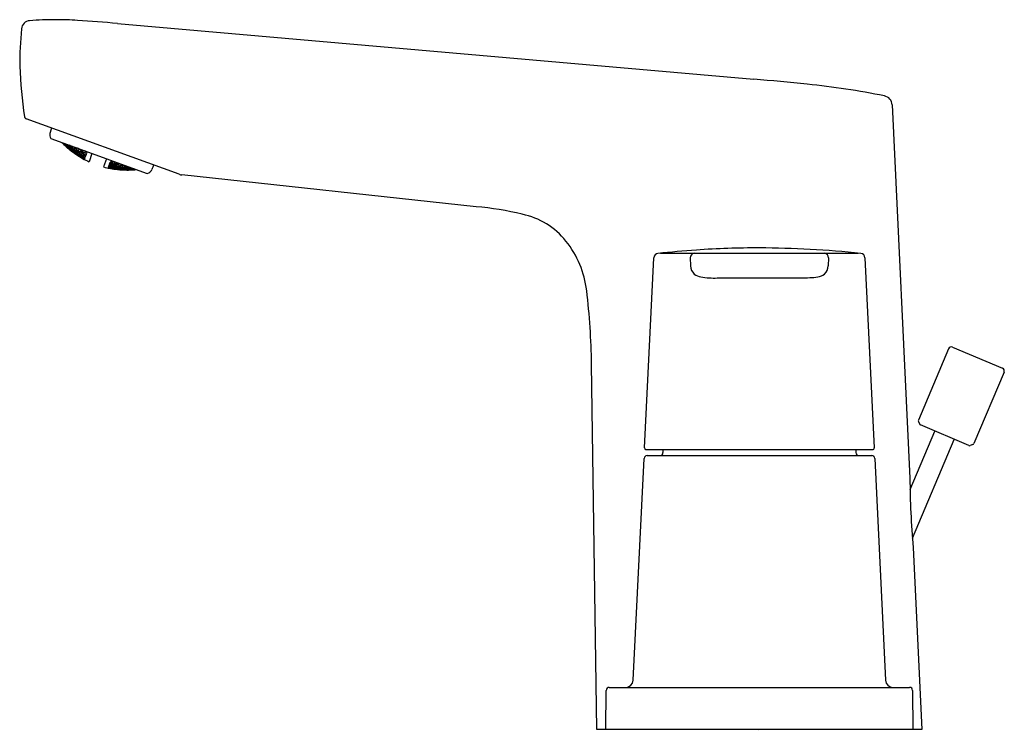
# Model space of a CAD drawing. Extents: x 3629.52 to 3635.96, y 188.09 to 192.73.
import ezdxf

# ---------------------------------------------------------------- set-up
doc = ezdxf.new("R2010")
doc.units = 0
doc.header["$LTSCALE"] = 0.64311
doc.layers.get('0').update_dxf_attribs({"color": 255, "linetype": 'CONTINUOUS'})
doc.layers.get('DEFPOINTS').update_dxf_attribs({"linetype": 'CONTINUOUS'})
doc.styles.get("Standard").update_dxf_attribs({"font": 'txt', "width": 0.8})

msp = doc.modelspace()

# ---------------------------------------------------------------- linework, layer by layer
for p, q in [((3629.7616, 192.7324), (3629.7554, 192.7324)), ((3630.1629, 192.7072), (3634.324, 192.3431)), ((3635.2276, 192.1756), (3635.344, 189.7338)), ((3630.5644, 191.7213), (3629.5649, 192.0851)), ((3629.7315, 192.0245), (3629.7209, 191.9954)), ((3629.7222, 191.9653), (3629.7271, 191.9549)), ((3629.7271, 191.9549), (3630.356, 191.726)), ((3629.8188, 191.9112), (3629.8039, 191.9269)), ((3629.8072, 191.9257), (3629.8201, 191.9147)), ((3629.8148, 191.9185), (3629.8141, 191.9165)), ((3629.8141, 191.9165), (3629.8274, 191.9032)), ((3629.8288, 191.907), (3629.8148, 191.9185)), ((3629.8161, 191.9124), (3629.8185, 191.9103)), ((3629.8212, 191.9176), (3629.8172, 191.9221)), ((3629.8296, 191.9093), (3629.8185, 191.9216)), ((3629.8185, 191.9103), (3629.8188, 191.9112)), ((3629.8201, 191.9147), (3629.8212, 191.9176)), ((3629.8274, 191.9032), (3629.828, 191.9076)), ((3629.8274, 191.9032), (3629.8414, 191.8918)), ((3629.8414, 191.8937), (3629.8288, 191.907)), ((3629.8296, 191.9093), (3629.8323, 191.9166)), ((3629.8439, 191.8988), (3629.8296, 191.9093)), ((3629.833, 191.9163), (3629.8453, 191.9026)), ((3629.8358, 191.8946), (3629.8361, 191.8956)), ((3629.8358, 191.8946), (3629.8373, 191.8931)), ((3629.8361, 191.8956), (3629.8502, 191.8846)), ((3629.8384, 191.9018), (3629.8374, 191.899)), ((3629.8374, 191.899), (3629.8508, 191.8861)), ((3629.8528, 191.8917), (3629.8384, 191.9018)), ((3629.8424, 191.9129), (3629.8409, 191.9088)), ((3629.8409, 191.9088), (3629.8534, 191.8954)), ((3629.8414, 191.8918), (3629.8414, 191.8937)), ((3629.8453, 191.9026), (3629.8439, 191.8988)), ((3629.8575, 191.9044), (3629.8454, 191.9118)), ((3629.8502, 191.8846), (3629.8491, 191.8832)), ((3629.8502, 191.8846), (3629.8641, 191.8727)), ((3629.8528, 191.8917), (3629.8508, 191.8861)), ((3629.8508, 191.8861), (3629.8653, 191.876)), ((3629.8663, 191.8788), (3629.8528, 191.8917)), ((3629.8575, 191.9044), (3629.8534, 191.8954)), ((3629.8534, 191.8954), (3629.8688, 191.8856)), ((3629.8705, 191.8904), (3629.8575, 191.9044)), ((3629.8597, 191.8791), (3629.8591, 191.8773)), ((3629.8591, 191.8773), (3629.873, 191.8658)), ((3629.8744, 191.8694), (3629.8597, 191.8791)), ((3629.863, 191.888), (3629.8616, 191.8842)), ((3629.8616, 191.8842), (3629.8752, 191.8717)), ((3629.8637, 191.8718), (3629.8618, 191.8731)), ((3629.8779, 191.8791), (3629.863, 191.888)), ((3629.8641, 191.8727), (3629.8637, 191.8718)), ((3629.8653, 191.876), (3629.8663, 191.8788)), ((3629.8682, 191.9024), (3629.8661, 191.8966)), ((3629.8661, 191.8966), (3629.8793, 191.883)), ((3629.8835, 191.8945), (3629.8682, 191.9024)), ((3629.8688, 191.8856), (3629.8705, 191.8904)), ((3629.8744, 191.8694), (3629.873, 191.8658)), ((3629.873, 191.8658), (3629.8877, 191.8561)), ((3629.8883, 191.858), (3629.8744, 191.8694)), ((3629.8779, 191.8791), (3629.8752, 191.8717)), ((3629.8752, 191.8717), (3629.8901, 191.863)), ((3629.8915, 191.8666), (3629.8779, 191.8791)), ((3629.8793, 191.883), (3629.8835, 191.8945)), ((3629.8793, 191.883), (3629.8946, 191.8751)), ((3629.8844, 191.8654), (3629.8834, 191.8626)), ((3629.8966, 191.8808), (3629.8835, 191.8945)), ((3629.8994, 191.8569), (3629.8844, 191.8654)), ((3629.8885, 191.8768), (3629.8868, 191.8721)), ((3629.8868, 191.8721), (3629.9005, 191.86)), ((3629.9039, 191.8692), (3629.8885, 191.8768)), ((3629.8901, 191.863), (3629.8915, 191.8666)), ((3629.8947, 191.8938), (3629.8923, 191.8872)), ((3629.8923, 191.8872), (3629.9056, 191.8739)), ((3629.8946, 191.8751), (3629.8966, 191.8808)), ((3629.9105, 191.8873), (3629.8952, 191.8937)), ((3629.9005, 191.86), (3629.9039, 191.8692)), ((3629.9176, 191.8571), (3629.9039, 191.8692)), ((3629.9056, 191.8739), (3629.9111, 191.887)), ((3629.9056, 191.8739), (3629.9216, 191.8681)), ((3629.9238, 191.8739), (3629.9105, 191.8873)), ((3629.915, 191.8682), (3629.913, 191.8626)), ((3629.9309, 191.862), (3629.915, 191.8682)), ((3629.9195, 191.8804), (3629.9209, 191.8843)), ((3629.9329, 191.8674), (3629.9195, 191.8804)), ((3629.9216, 191.8681), (3629.9238, 191.8739)), ((3629.9329, 191.8674), (3629.9369, 191.8785)), ((3629.9491, 191.8621), (3629.9329, 191.8674)), ((3629.9519, 191.8698), (3629.9462, 191.8751)), ((3629.9519, 191.8698), (3629.9491, 191.8621)), ((3629.9612, 191.8637), (3629.9504, 191.8736)), ((3629.9612, 191.8637), (3629.9631, 191.869)), ((3629.962, 191.8635), (3629.9612, 191.8637)), ((3629.9639, 191.8687), (3629.962, 191.8635)), ((3629.8822, 191.8593), (3629.8818, 191.8584)), ((3629.8818, 191.8584), (3629.8859, 191.8553)), ((3629.8969, 191.85), (3629.8822, 191.8593)), ((3629.8834, 191.8626), (3629.8975, 191.8515)), ((3629.8877, 191.8561), (3629.8883, 191.858)), ((3629.8969, 191.85), (3629.8959, 191.8485)), ((3629.9114, 191.8398), (3629.8969, 191.85)), ((3629.8975, 191.8515), (3629.8994, 191.8569)), ((3629.8975, 191.8515), (3629.9126, 191.8431)), ((3629.9135, 191.8458), (3629.8994, 191.8569)), ((3629.9005, 191.86), (3629.916, 191.8525)), ((3629.9061, 191.8438), (3629.9068, 191.8456)), ((3629.9207, 191.834), (3629.9061, 191.8438)), ((3629.911, 191.839), (3629.9064, 191.8416)), ((3629.9068, 191.8456), (3629.922, 191.8376)), ((3629.9099, 191.8542), (3629.9086, 191.8506)), ((3629.9086, 191.8506), (3629.9228, 191.8398)), ((3629.9255, 191.847), (3629.9099, 191.8542)), ((3629.911, 191.839), (3629.9114, 191.8398)), ((3629.9126, 191.8431), (3629.9135, 191.8458)), ((3629.913, 191.8626), (3629.9268, 191.8508)), ((3629.916, 191.8525), (3629.9176, 191.8571)), ((3629.9207, 191.834), (3629.922, 191.8376)), ((3629.9359, 191.826), (3629.9207, 191.834)), ((3629.922, 191.8376), (3629.9366, 191.8278)), ((3629.9255, 191.847), (3629.9228, 191.8398)), ((3629.9228, 191.8398), (3629.9384, 191.8327)), ((3629.9397, 191.8363), (3629.9255, 191.847)), ((3629.9268, 191.8508), (3629.9312, 191.8619)), ((3629.9268, 191.8508), (3629.9427, 191.8446)), ((3629.9299, 191.8277), (3629.9302, 191.8286)), ((3629.9449, 191.8191), (3629.9299, 191.8277)), ((3629.9302, 191.8286), (3629.9456, 191.8209)), ((3629.9447, 191.8501), (3629.9309, 191.862)), ((3629.9324, 191.8345), (3629.9314, 191.8318)), ((3629.9314, 191.8318), (3629.9461, 191.8223)), ((3629.948, 191.8277), (3629.9324, 191.8345)), ((3629.9364, 191.8457), (3629.9348, 191.8411)), ((3629.9348, 191.8411), (3629.9491, 191.8307)), ((3629.9366, 191.8278), (3629.9359, 191.826)), ((3629.9524, 191.8397), (3629.9364, 191.8457)), ((3629.9384, 191.8327), (3629.9397, 191.8363)), ((3629.9425, 191.8624), (3629.9401, 191.8558)), ((3629.9401, 191.8558), (3629.9541, 191.8443)), ((3629.9589, 191.8574), (3629.9425, 191.8624)), ((3629.9427, 191.8446), (3629.9447, 191.8501)), ((3629.9456, 191.8209), (3629.9449, 191.8191)), ((3629.9457, 191.8187), (3629.9449, 191.8191)), ((3629.9456, 191.8209), (3629.9463, 191.8204)), ((3629.9463, 191.8204), (3629.9457, 191.8187)), ((3629.948, 191.8277), (3629.9461, 191.8223)), ((3629.9461, 191.8223), (3629.9469, 191.822)), ((3629.9469, 191.822), (3629.9488, 191.8272)), ((3629.9488, 191.8272), (3629.948, 191.8277)), ((3629.9524, 191.8397), (3629.9491, 191.8307)), ((3629.9491, 191.8307), (3629.9499, 191.8304)), ((3629.9499, 191.8304), (3629.9531, 191.8392)), ((3629.9531, 191.8392), (3629.9524, 191.8397)), ((3629.9589, 191.8574), (3629.9541, 191.8443)), ((3629.9541, 191.8443), (3629.9549, 191.844)), ((3629.9549, 191.844), (3629.9595, 191.8568)), ((3629.9595, 191.8568), (3629.9589, 191.8574)), ((3629.9935, 191.8579), (3629.9762, 191.8035)), ((3630.0896, 191.8229), (3630.0702, 191.7695)), ((3630.1103, 191.7875), (3630.1149, 191.8002)), ((3630.1158, 191.8003), (3630.1111, 191.7872)), ((3630.1149, 191.8002), (3630.1158, 191.8003)), ((3630.1158, 191.8003), (3630.1315, 191.7936)), ((3630.1192, 191.8121), (3630.1174, 191.8069)), ((3630.1174, 191.8069), (3630.1181, 191.8066)), ((3630.1181, 191.8066), (3630.12, 191.8118)), ((3630.1181, 191.8066), (3630.1327, 191.8072)), ((3630.1291, 191.8053), (3630.1263, 191.7976)), ((3630.1291, 191.8053), (3630.1369, 191.8057)), ((3630.1422, 191.7913), (3630.1462, 191.8023)), ((3630.1017, 191.7639), (3630.1011, 191.7622)), ((3630.1011, 191.7622), (3630.1019, 191.762)), ((3630.1025, 191.7637), (3630.1017, 191.7639)), ((3630.1025, 191.7637), (3630.1019, 191.762)), ((3630.1019, 191.762), (3630.1189, 191.7589)), ((3630.1022, 191.7654), (3630.1041, 191.7706)), ((3630.1031, 191.7652), (3630.1022, 191.7654)), ((3630.1192, 191.7598), (3630.1025, 191.7637)), ((3630.105, 191.7706), (3630.1031, 191.7652)), ((3630.1204, 191.763), (3630.1031, 191.7652)), ((3630.1041, 191.7706), (3630.105, 191.7706)), ((3630.105, 191.7706), (3630.1214, 191.7657)), ((3630.1053, 191.7738), (3630.1085, 191.7826)), ((3630.1061, 191.7735), (3630.1053, 191.7738)), ((3630.1094, 191.7826), (3630.1061, 191.7735)), ((3630.1238, 191.7723), (3630.1061, 191.7735)), ((3630.1085, 191.7826), (3630.1094, 191.7826)), ((3630.1094, 191.7826), (3630.1254, 191.7769)), ((3630.1111, 191.7872), (3630.1103, 191.7875)), ((3630.1291, 191.787), (3630.1111, 191.7872)), ((3630.1138, 191.7633), (3630.1132, 191.7615)), ((3630.1132, 191.7615), (3630.13, 191.7578)), ((3630.1313, 191.7614), (3630.1138, 191.7633)), ((3630.1156, 191.7681), (3630.1169, 191.7717)), ((3630.1321, 191.7636), (3630.1156, 191.7681)), ((3630.1169, 191.7717), (3630.1347, 191.7709)), ((3630.1189, 191.7589), (3630.1192, 191.7598)), ((3630.1199, 191.7801), (3630.122, 191.7856)), ((3630.1361, 191.7747), (3630.1199, 191.7801)), ((3630.1214, 191.7657), (3630.1204, 191.763)), ((3630.122, 191.7856), (3630.1402, 191.7858)), ((3630.1254, 191.7769), (3630.1238, 191.7723)), ((3630.1263, 191.7976), (3630.1422, 191.7913)), ((3630.1315, 191.7936), (3630.1291, 191.787)), ((3630.13, 191.7578), (3630.1313, 191.7614)), ((3630.13, 191.7578), (3630.1475, 191.756)), ((3630.1481, 191.7578), (3630.1313, 191.7614)), ((3630.1347, 191.7709), (3630.1321, 191.7636)), ((3630.1499, 191.7627), (3630.1321, 191.7636)), ((3630.1347, 191.7709), (3630.1513, 191.7664)), ((3630.1361, 191.7747), (3630.1399, 191.7859)), ((3630.1543, 191.7748), (3630.1361, 191.7747)), ((3630.1402, 191.7858), (3630.1564, 191.7804)), ((3630.1406, 191.7554), (3630.1409, 191.7563)), ((3630.1406, 191.7554), (3630.1458, 191.7545)), ((3630.1409, 191.7563), (3630.1585, 191.7548)), ((3630.1421, 191.7596), (3630.1431, 191.7623)), ((3630.1591, 191.7563), (3630.1421, 191.7596)), ((3630.1422, 191.7913), (3630.1608, 191.7926)), ((3630.1431, 191.7623), (3630.161, 191.7617)), ((3630.1455, 191.7689), (3630.1472, 191.7735)), ((3630.1621, 191.7648), (3630.1455, 191.7689)), ((3630.1472, 191.7735), (3630.1655, 191.774)), ((3630.1475, 191.756), (3630.1481, 191.7578)), ((3630.1513, 191.7664), (3630.1499, 191.7627)), ((3630.1512, 191.7845), (3630.1533, 191.7904)), ((3630.1672, 191.7787), (3630.1512, 191.7845)), ((3630.1533, 191.7904), (3630.1721, 191.792)), ((3630.1564, 191.7804), (3630.1543, 191.7748)), ((3630.1585, 191.7548), (3630.1583, 191.753)), ((3630.1585, 191.7548), (3630.1758, 191.7524)), ((3630.1591, 191.7563), (3630.161, 191.7617)), ((3630.177, 191.7557), (3630.1591, 191.7563)), ((3630.1608, 191.7926), (3630.1622, 191.7965)), ((3630.161, 191.7617), (3630.178, 191.7585)), ((3630.1621, 191.7648), (3630.1655, 191.774)), ((3630.1805, 191.7652), (3630.1621, 191.7648)), ((3630.1655, 191.774), (3630.1822, 191.7699)), ((3630.1672, 191.7787), (3630.1714, 191.7923)), ((3630.1859, 191.7803), (3630.1672, 191.7787)), ((3630.1695, 191.7535), (3630.1702, 191.7554)), ((3630.187, 191.7515), (3630.1695, 191.7535)), ((3630.1702, 191.7554), (3630.1883, 191.7552)), ((3630.1755, 191.7515), (3630.1707, 191.7518)), ((3630.172, 191.7604), (3630.1734, 191.764)), ((3630.1891, 191.7575), (3630.172, 191.7604)), ((3630.1721, 191.792), (3630.1879, 191.7871)), ((3630.1734, 191.764), (3630.1918, 191.7649)), ((3630.1758, 191.7524), (3630.1755, 191.7515)), ((3630.1765, 191.7725), (3630.1785, 191.7782)), ((3630.1932, 191.7688), (3630.1765, 191.7725)), ((3630.178, 191.7585), (3630.177, 191.7557)), ((3630.1785, 191.7782), (3630.1974, 191.7802)), ((3630.1822, 191.7699), (3630.1805, 191.7652)), ((3630.1884, 191.787), (3630.1859, 191.7803)), ((3630.1883, 191.7552), (3630.187, 191.7515)), ((3630.205, 191.7514), (3630.187, 191.7515)), ((3630.1883, 191.7552), (3630.2057, 191.7532)), ((3630.1918, 191.7649), (3630.1891, 191.7575)), ((3630.2076, 191.7583), (3630.1891, 191.7575)), ((3630.1918, 191.7649), (3630.2089, 191.762)), ((3630.1932, 191.7688), (3630.1974, 191.7802)), ((3630.2121, 191.7707), (3630.1932, 191.7688)), ((3630.1974, 191.7802), (3630.2142, 191.7765)), ((3630.1983, 191.751), (3630.1979, 191.7501)), ((3630.1979, 191.7501), (3630.2007, 191.7498)), ((3630.2165, 191.7513), (3630.1983, 191.751)), ((3630.1995, 191.7544), (3630.2005, 191.7572)), ((3630.217, 191.7528), (3630.1995, 191.7544)), ((3630.2005, 191.7572), (3630.2191, 191.7584)), ((3630.203, 191.764), (3630.2047, 191.7687)), ((3630.221, 191.7616), (3630.203, 191.764)), ((3630.2047, 191.7687), (3630.2237, 191.7711)), ((3630.2057, 191.7532), (3630.205, 191.7514)), ((3630.2089, 191.762), (3630.2076, 191.7583)), ((3630.2142, 191.7765), (3630.2121, 191.7707)), ((3630.2344, 191.7506), (3630.2165, 191.7513)), ((3630.2165, 191.7513), (3630.2165, 191.7494)), ((3630.2191, 191.7584), (3630.217, 191.7528)), ((3630.2356, 191.754), (3630.217, 191.7528)), ((3630.2191, 191.7584), (3630.2367, 191.7569)), ((3630.2237, 191.7711), (3630.221, 191.7616)), ((3630.2392, 191.7639), (3630.221, 191.7616)), ((3630.2237, 191.7711), (3630.2377, 191.769)), ((3630.2279, 191.7511), (3630.2291, 191.7525)), ((3630.246, 191.7508), (3630.2279, 191.7511)), ((3630.2291, 191.7525), (3630.2473, 191.7546)), ((3630.2318, 191.7619), (3630.2305, 191.7581)), ((3630.2305, 191.7581), (3630.2482, 191.757)), ((3630.234, 191.7497), (3630.2311, 191.7494)), ((3630.2501, 191.7645), (3630.2318, 191.7619)), ((3630.234, 191.7497), (3630.2344, 191.7506)), ((3630.2367, 191.7569), (3630.2356, 191.754)), ((3630.2407, 191.7679), (3630.2392, 191.7639)), ((3630.246, 191.7508), (3630.2483, 191.7546)), ((3630.2647, 191.7525), (3630.246, 191.7508)), ((3630.2473, 191.7546), (3630.2654, 191.7545)), ((3630.2482, 191.757), (3630.2508, 191.7642)), ((3630.2482, 191.757), (3630.2646, 191.7592)), ((3630.2573, 191.7506), (3630.2577, 191.7515)), ((3630.2598, 191.7506), (3630.2573, 191.7506)), ((3630.2577, 191.7515), (3630.2792, 191.7539)), ((3630.259, 191.755), (3630.26, 191.7579)), ((3630.2759, 191.7551), (3630.259, 191.755)), ((3630.26, 191.7579), (3630.2659, 191.7588)), ((3630.2654, 191.7545), (3630.2647, 191.7525)), ((3630.356, 191.726), (3630.3665, 191.7308)), ((3632.5072, 191.5094), (3630.583, 191.7171)), ((3633.6086, 189.9319), (3633.6691, 191.1755)), ((3633.7134, 191.2058), (3635.005, 191.2058)), ((3633.9076, 191.175), (3633.9095, 191.1224)), ((3634.811, 191.175), (3634.8091, 191.1224)), ((3635.0495, 191.1755), (3635.11, 189.9319)), ((3634.0837, 191.0437), (3634.6341, 191.0437)), ((3635.5968, 190.5813), (3635.3989, 190.1149)), ((3635.623, 190.5919), (3635.9486, 190.4536)), ((3633.2963, 188.0909), (3633.2622, 190.4802)), ((3635.9592, 190.4274), (3635.7613, 189.9611)), ((3635.3988, 190.1059), (3635.4055, 190.0891)), ((3635.729, 189.9481), (3635.4119, 190.0827)), ((3635.3445, 189.6595), (3635.507, 190.0423)), ((3635.36, 189.3433), (3635.6339, 189.9885)), ((3635.7548, 189.9548), (3635.7381, 189.948)), ((3633.6184, 189.9216), (3635.1002, 189.9216)), ((3633.6249, 189.8822), (3635.0937, 189.8822)), ((3633.7289, 189.9216), (3633.7289, 189.9018)), ((3634.9898, 189.9216), (3634.9899, 189.9018)), ((3633.5348, 188.4133), (3633.6053, 189.8635)), ((3635.1134, 189.8635), (3635.1838, 188.4133)), ((3635.3656, 189.2811), (3635.4223, 188.0909)), ((3633.3554, 188.0909), (3633.3576, 188.347)), ((3633.3773, 188.3665), (3635.3413, 188.3665)), ((3635.361, 188.347), (3635.3633, 188.0909)), ((3635.4223, 188.0909), (3633.2963, 188.0909))]:
    msp.add_line(p, q)
for centre, radius, start, end in [((3629.5905, 192.6696), 0.0563, 93.10477, 176.26648), ((3629.7585, 190.5132), 2.2192, 90.07947, 94.42128), ((3629.7585, 190.5132), 2.2192, 86.34588, 89.92053), ((3629.3473, 184.0332), 8.7123, 84.62826, 86.36334), ((3632.4444, 192.41), 2.9221, 174.83043, 179.65272), ((3632.9808, 192.5815), 3.4618, 182.54648, 188.02891), ((3632.6565, 172.6574), 19.7563, 84.14581, 85.1583), ((3634.1251, 186.9808), 5.3578, 78.67816, 84.14581), ((3635.1645, 192.1722), 0.0632, 3.04527, 78.67816), ((3629.5717, 192.1034), 0.0195, 196.12902, 249.63093), ((3629.7579, 191.9819), 0.0394, 160, 204.98259), ((3630.2603, 192.3782), 0.6437, 224.33817, 225.83808), ((3630.2276, 192.3446), 0.5968, 225.83808, 235.95811), ((3630.2219, 192.3361), 0.5866, 235.95811, 245.23279), ((3630.222, 192.3361), 0.5866, 254.99569, 264.04189), ((3630.2276, 192.4034), 0.6541, 264.16584, 269.54969), ((3630.2129, 192.5556), 0.8063, 270.67923, 273.80185), ((3630.2197, 192.393), 0.6437, 274.16192, 275.66183), ((3630.3498, 191.7665), 0.0393, 294.98481, 340.01519), ((3658.5092, 181.5258), 29.9244, 159.95595, 160.01519), ((3630.5917, 191.798), 0.0813, 250.39732, 263.84899), ((3632.3604, 189.6767), 1.8386, 75.90634, 85.42059), ((3632.7101, 190.9782), 0.4917, 38.54708, 78.49852), ((3632.5921, 190.8841), 0.6426, 6.8292, 38.54708), ((3634.42, 184.4443), 6.7983, 93.98622, 96.11195), ((3634.3665, 185.0905), 6.15, 90.06651, 93.90754), ((3634.31, 184.2959), 6.9448, 84.11083, 89.59316), ((3633.6994, 191.1739), 0.0303, 96.11195, 177.00581), ((3633.9376, 191.1761), 0.03, 97.74157, 182.03944), ((3634.7811, 191.1761), 0.03, 357.91068, 82.90098), ((3635.0192, 191.1739), 0.0303, 3.15857, 83.71459), ((3633.9854, 191.1251), 0.0759, 182.03944, 227.06649), ((3634.7333, 191.1251), 0.0759, 312.93351, 357.96056), ((3633.9956, 191.1524), 0.1035, 233.23106, 259.50258), ((3634.0655, 191.5867), 0.5434, 260.60423, 271.92579), ((3634.6285, 191.9655), 0.9218, 270.34662, 277.0651), ((3634.723, 191.1524), 0.1035, 280.49742, 306.76894), ((3628.6716, 190.4146), 4.591, 0.81899, 6.8292), ((3635.6152, 190.5734), 0.02, 67, 157), ((3635.9408, 190.4352), 0.02, 337, 67), ((3635.4097, 190.1103), 0.0118, 157, 202), ((3635.4165, 190.0936), 0.0118, 202, 247), ((3633.6184, 189.9314), 0.00978, 176.83239, 269.95526), ((3635.1001, 189.9315), 0.0099, 270.71027, 2.41246), ((3635.7336, 189.9589), 0.0118, 247, 292), ((3635.7504, 189.9657), 0.0118, 292, 337), ((3633.6249, 189.8626), 0.0197, 89.97295, 177.21925), ((3633.7089, 189.9022), 0.02, 270.35813, 358.63973), ((3635.0096, 189.9019), 0.0197, 180.5, 270), ((3635.0937, 189.8626), 0.0197, 2.78076, 90.02704), ((3640.0369, 189.7305), 4.6929, 179.95914, 185.49474), ((3633.4857, 188.4157), 0.0492, 270, 357.21925), ((3635.233, 188.4157), 0.0492, 182.78076, 269.99979), ((3633.3773, 188.3468), 0.0197, 89.99848, 179.5), ((3635.3412, 188.3467), 0.0198, 0.76237, 89.73763)]:
    msp.add_arc(centre, radius, start, end)

# ---------------------------------------------------------------- texts
at = {"layer": 'DEFPOINTS'}
for tag, p, s in [('TRADENAME', (3634.3491, 188.0877), 'ACCLIV'), ('MODELNUMBER', (3634.3491, 188.0893), 'K-33065T-4'), ('PRODUCT', (3634.3491, 188.086), 'BATHROOM SINK FAUCET')]:
    msp.add_attdef(tag, p, s, height=0.001, dxfattribs=at)

doc.saveas('drawing.dxf')
